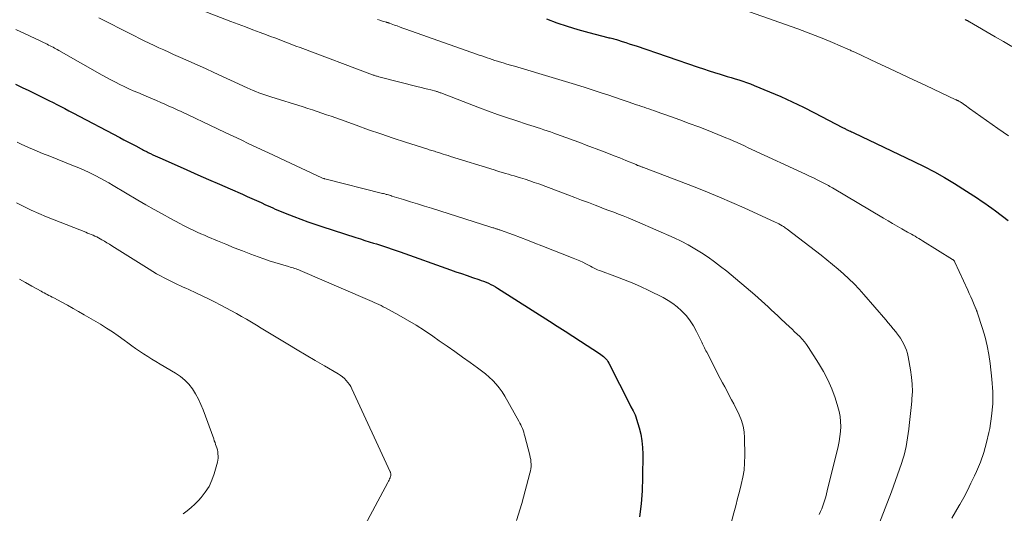
# Model space of a CAD drawing. Units: feet. Extents: x 1915000 to 1920036, y 520000 to 525000.
# Drawn here: x 1915880 to 1916021, y 522044 to 522115 of the extents above; entities that cross this region are included whole.
import ezdxf

# ---------------------------------------------------------------- set-up
doc = ezdxf.new("R2010")
doc.units = ezdxf.units.FT
doc.header["$LTSCALE"] = 100
doc.header["$MEASUREMENT"] = 0
doc.layers.add('CONTOUR INDEX', color=32, linetype='Continuous', lineweight=25)
doc.layers.add('CONTOUR INTERMEDIATE', color=40, linetype='Continuous', lineweight=15)

msp = doc.modelspace()

# ---------------------------------------------------------------- linework, layer by layer
at = {"layer": 'CONTOUR INDEX', "flags": 128}
for points, elevation in [([(1915955.48, 522115.37), (1915956.97, 522114.8), (1915958.48, 522114.28), (1915960.01, 522113.81), (1915961.56, 522113.38), (1915964.3, 522112.68), (1915964.48, 522112.63), (1915964.66, 522112.59), (1915964.84, 522112.55), (1915965.02, 522112.51), (1915965.2, 522112.46), (1915965.38, 522112.42), (1915965.55, 522112.37), (1915965.73, 522112.31), (1915966.39, 522112.1), (1915966.89, 522111.94), (1915967.39, 522111.77), (1915967.89, 522111.61), (1915968.4, 522111.44), (1915977.33, 522108.39), (1915978.12, 522108.13), (1915978.91, 522107.87), (1915979.7, 522107.62), (1915980.49, 522107.37), (1915980.95, 522107.23), (1915981.52, 522107.06), (1915982.08, 522106.89), (1915982.64, 522106.71), (1915983.2, 522106.54), (1915983.76, 522106.36), (1915984.31, 522106.17), (1915984.86, 522105.96), (1915985.41, 522105.75), (1915987.62, 522104.84), (1915989.26, 522104.14), (1915990.88, 522103.41), (1915992.49, 522102.63), (1915994.08, 522101.82), (1915998.13, 522099.69), (1915998.24, 522099.63), (1915998.35, 522099.58), (1915998.46, 522099.52), (1915998.56, 522099.47), (1915998.67, 522099.41), (1915998.78, 522099.36), (1915998.89, 522099.31), (1915999, 522099.25), (1915999.11, 522099.21), (1915999.27, 522099.14), (1915999.43, 522099.06), (1915999.59, 522098.99), (1915999.75, 522098.91), (1916008.41, 522094.8), (1916009.9, 522094.06), (1916011.37, 522093.28), (1916012.82, 522092.46), (1916014.25, 522091.6), (1916016, 522090.51), (1916016.54, 522090.17), (1916017.07, 522089.83), (1916017.59, 522089.48), (1916018.12, 522089.13), (1916018.63, 522088.77), (1916019.15, 522088.41), (1916019.66, 522088.04), (1916020.17, 522087.66), (1916021.99, 522086.29)], 780), ([(1915878.96, 522105.94), (1915879.92, 522105.47), (1915880.89, 522105), (1915881.86, 522104.53), (1915882.63, 522104.15), (1915883.22, 522103.87), (1915883.8, 522103.58), (1915884.38, 522103.29), (1915884.95, 522103), (1915885.53, 522102.7), (1915886.1, 522102.41), (1915886.68, 522102.11), (1915887.25, 522101.81), (1915894.02, 522098.23), (1915894.58, 522097.93), (1915895.15, 522097.63), (1915895.72, 522097.33), (1915896.29, 522097.03), (1915897.1, 522096.6), (1915897.26, 522096.52), (1915897.43, 522096.43), (1915897.59, 522096.34), (1915897.76, 522096.25), (1915897.93, 522096.17), (1915898.09, 522096.08), (1915898.26, 522096), (1915898.43, 522095.92), (1915898.75, 522095.76), (1915899.08, 522095.6), (1915899.42, 522095.45), (1915899.75, 522095.3), (1915900.09, 522095.15), (1915903.68, 522093.57), (1915905.23, 522092.88), (1915906.79, 522092.2), (1915908.35, 522091.52), (1915909.9, 522090.83), (1915911.66, 522090.06), (1915912.33, 522089.76), (1915913.01, 522089.46), (1915913.69, 522089.16), (1915914.36, 522088.85), (1915915.01, 522088.55), (1915915.36, 522088.4), (1915915.71, 522088.24), (1915916.06, 522088.08), (1915916.41, 522087.93), (1915916.76, 522087.77), (1915917.11, 522087.62), (1915917.47, 522087.48), (1915917.82, 522087.34), (1915919.1, 522086.84), (1915920.1, 522086.47), (1915921.11, 522086.1), (1915922.12, 522085.75), (1915923.13, 522085.41), (1915928.02, 522083.82), (1915928.66, 522083.62), (1915929.3, 522083.41), (1915929.93, 522083.21), (1915930.57, 522083.02), (1915931, 522082.89), (1915931.42, 522082.75), (1915931.85, 522082.62), (1915932.27, 522082.48), (1915932.7, 522082.34), (1915933.12, 522082.19), (1915933.54, 522082.05), (1915933.96, 522081.9), (1915934.38, 522081.75), (1915941.63, 522079.18), (1915942.43, 522078.9), (1915943.23, 522078.62), (1915944.03, 522078.35), (1915944.83, 522078.07), (1915945.71, 522077.77), (1915946.07, 522077.65), (1915946.42, 522077.52), (1915946.77, 522077.37), (1915947.12, 522077.22), (1915947.46, 522077.06), (1915947.79, 522076.89), (1915948.12, 522076.71), (1915948.44, 522076.51), (1915955.91, 522071.77), (1915957.03, 522071.05), (1915958.15, 522070.33), (1915959.26, 522069.61), (1915960.38, 522068.89), (1915963.14, 522067.08), (1915963.33, 522066.94), (1915963.52, 522066.8), (1915963.71, 522066.65), (1915963.88, 522066.49), (1915964.05, 522066.32), (1915964.2, 522066.13), (1915964.33, 522065.94), (1915964.44, 522065.73), (1915967.52, 522059.63), (1915967.53, 522059.61), (1915967.54, 522059.59), (1915967.55, 522059.57), (1915967.56, 522059.55), (1915967.6, 522059.47), (1915967.61, 522059.45), (1915967.62, 522059.43), (1915967.63, 522059.41), (1915967.64, 522059.39), (1915967.95, 522058.85), (1915968.1, 522058.55), (1915968.24, 522058.25), (1915968.36, 522057.95), (1915968.46, 522057.63), (1915968.82, 522056.4), (1915969.05, 522055.46), (1915969.22, 522054.52), (1915969.31, 522053.56), (1915969.35, 522052.59), (1915969.32, 522049.22), (1915969.25, 522047.32), (1915969.12, 522045.43), (1915968.87, 522043.55)], 800)]:
    msp.add_lwpolyline(points, dxfattribs=dict(at, elevation=elevation))
at = {"layer": 'CONTOUR INTERMEDIATE', "flags": 128}
for points, elevation in [([(1915903.05, 522117.67), (1915909.98, 522114.99), (1915911.04, 522114.58), (1915912.09, 522114.18), (1915913.15, 522113.78), (1915914.21, 522113.38), (1915915.12, 522113.05), (1915915.73, 522112.82), (1915916.34, 522112.59), (1915916.94, 522112.36), (1915917.55, 522112.13), (1915918.16, 522111.89), (1915918.77, 522111.66), (1915919.37, 522111.43), (1915919.98, 522111.2), (1915930.4, 522107.29), (1915930.51, 522107.25), (1915930.63, 522107.21), (1915930.74, 522107.17), (1915930.86, 522107.13), (1915930.97, 522107.1), (1915931.09, 522107.07), (1915931.21, 522107.04), (1915931.32, 522107), (1915937, 522105.57), (1915937.46, 522105.45), (1915937.91, 522105.33), (1915938.36, 522105.22), (1915938.82, 522105.1), (1915939.55, 522104.91), (1915939.64, 522104.88), (1915939.72, 522104.86), (1915939.81, 522104.83), (1915939.9, 522104.8), (1915939.99, 522104.77), (1915940.08, 522104.74), (1915940.16, 522104.7), (1915940.25, 522104.67), (1915945.81, 522102.53), (1915947.1, 522102.04), (1915948.41, 522101.57), (1915949.72, 522101.11), (1915951.04, 522100.68), (1915952.72, 522100.13), (1915953.2, 522099.97), (1915953.68, 522099.82), (1915954.15, 522099.67), (1915954.63, 522099.52), (1915955.11, 522099.36), (1915955.58, 522099.21), (1915956.06, 522099.04), (1915956.53, 522098.88), (1915957.47, 522098.54), (1915958.41, 522098.2), (1915959.34, 522097.86), (1915960.28, 522097.51), (1915961.21, 522097.16), (1915963.57, 522096.26), (1915964.4, 522095.94), (1915965.23, 522095.62), (1915966.06, 522095.29), (1915966.89, 522094.95), (1915968.38, 522094.33), (1915968.46, 522094.3), (1915968.53, 522094.27), (1915968.61, 522094.23), (1915968.69, 522094.2), (1915968.76, 522094.17), (1915968.84, 522094.14), (1915968.92, 522094.12), (1915968.99, 522094.09), (1915969.05, 522094.07), (1915969.15, 522094.03), (1915969.26, 522093.99), (1915969.36, 522093.95), (1915969.46, 522093.91), (1915976.88, 522091.06), (1915978.66, 522090.35), (1915980.43, 522089.63), (1915982.19, 522088.87), (1915983.94, 522088.1), (1915988.43, 522086.05), (1915988.69, 522085.93), (1915988.94, 522085.81), (1915989.18, 522085.67), (1915989.42, 522085.53), (1915989.63, 522085.4), (1915989.76, 522085.31), (1915989.89, 522085.22), (1915990.02, 522085.13), (1915990.15, 522085.04), (1915995.06, 522081.26), (1915995.88, 522080.61), (1915996.7, 522079.95), (1915997.49, 522079.28), (1915998.28, 522078.59), (1915999.05, 522077.88), (1915999.8, 522077.15), (1916000.51, 522076.39), (1916001.21, 522075.62), (1916004.35, 522071.98), (1916004.73, 522071.54), (1916005.09, 522071.1), (1916005.45, 522070.66), (1916005.81, 522070.21), (1916005.92, 522070.08), (1916006.21, 522069.69), (1916006.48, 522069.29), (1916006.73, 522068.87), (1916006.97, 522068.45), (1916007.17, 522068.01), (1916007.35, 522067.56), (1916007.48, 522067.09), (1916007.59, 522066.62), (1916007.94, 522064.74), (1916008.09, 522063.7), (1916008.18, 522062.66), (1916008.19, 522061.61), (1916008.14, 522060.56), (1916008.11, 522060.22), (1916008.03, 522059.34), (1916007.94, 522058.46), (1916007.84, 522057.58), (1916007.73, 522056.7), (1916007.67, 522056.2), (1916007.59, 522055.58), (1916007.49, 522054.95), (1916007.39, 522054.32), (1916007.28, 522053.69), (1916007.15, 522053.07), (1916007, 522052.46), (1916006.83, 522051.85), (1916006.63, 522051.24), (1916005.18, 522047.15), (1916004.29, 522044.78), (1916003.34, 522042.44)], 788), ([(1915983.91, 522116.64), (1915991.69, 522113.9), (1915992.95, 522113.44), (1915994.21, 522112.96), (1915995.45, 522112.46), (1915996.69, 522111.94), (1915998.92, 522110.99), (1915999.04, 522110.93), (1915999.16, 522110.88), (1915999.28, 522110.82), (1915999.4, 522110.76), (1915999.53, 522110.7), (1915999.65, 522110.65), (1915999.77, 522110.59), (1915999.89, 522110.53), (1916003.14, 522109), (1916004.88, 522108.18), (1916006.63, 522107.36), (1916008.37, 522106.54), (1916010.12, 522105.73), (1916014.48, 522103.69), (1916014.54, 522103.66), (1916014.6, 522103.63), (1916014.66, 522103.6), (1916014.73, 522103.57), (1916014.79, 522103.55), (1916014.85, 522103.52), (1916014.91, 522103.48), (1916014.97, 522103.45), (1916015, 522103.44), (1916015.07, 522103.4), (1916015.14, 522103.36), (1916015.21, 522103.31), (1916015.27, 522103.27), (1916015.57, 522103.05), (1916015.79, 522102.9), (1916016.01, 522102.75), (1916016.22, 522102.59), (1916016.44, 522102.44), (1916020.49, 522099.56), (1916021.26, 522099.02), (1916022.03, 522098.47)], 776), ([(1915890.99, 522115.51), (1915891.94, 522115.03), (1915892.88, 522114.55), (1915893.82, 522114.07), (1915896.14, 522112.88), (1915896.83, 522112.53), (1915897.53, 522112.18), (1915898.23, 522111.85), (1915898.93, 522111.52), (1915899.64, 522111.19), (1915900.34, 522110.87), (1915901.05, 522110.55), (1915901.76, 522110.23), (1915902.75, 522109.8), (1915903.95, 522109.26), (1915905.14, 522108.72), (1915906.34, 522108.18), (1915907.53, 522107.63), (1915912.37, 522105.4), (1915912.78, 522105.21), (1915913.2, 522105.03), (1915913.62, 522104.86), (1915914.05, 522104.69), (1915914.47, 522104.53), (1915914.9, 522104.38), (1915915.34, 522104.24), (1915915.77, 522104.1), (1915920.42, 522102.66), (1915921.09, 522102.44), (1915921.77, 522102.23), (1915922.44, 522102), (1915923.11, 522101.77), (1915923.78, 522101.53), (1915924.45, 522101.3), (1915925.11, 522101.06), (1915925.78, 522100.82), (1915928.05, 522100), (1915929.83, 522099.37), (1915931.61, 522098.75), (1915933.39, 522098.16), (1915935.18, 522097.57), (1915938.4, 522096.54), (1915938.59, 522096.48), (1915938.77, 522096.42), (1915938.96, 522096.36), (1915939.15, 522096.3), (1915939.34, 522096.25), (1915939.52, 522096.19), (1915939.71, 522096.13), (1915939.9, 522096.07), (1915940.23, 522095.97), (1915940.59, 522095.85), (1915940.94, 522095.74), (1915941.29, 522095.63), (1915941.65, 522095.52), (1915947.92, 522093.56), (1915948.33, 522093.43), (1915948.75, 522093.3), (1915949.16, 522093.18), (1915949.58, 522093.07), (1915950, 522092.95), (1915950.41, 522092.83), (1915950.83, 522092.71), (1915951.24, 522092.58), (1915951.74, 522092.43), (1915952.4, 522092.23), (1915953.06, 522092.01), (1915953.71, 522091.78), (1915954.36, 522091.55), (1915958.55, 522089.98), (1915959.54, 522089.6), (1915960.53, 522089.23), (1915961.52, 522088.85), (1915962.51, 522088.47), (1915963.11, 522088.24), (1915963.8, 522087.98), (1915964.48, 522087.72), (1915965.17, 522087.46), (1915965.86, 522087.21), (1915966.54, 522086.95), (1915967.23, 522086.68), (1915967.9, 522086.39), (1915968.58, 522086.1), (1915973.87, 522083.76), (1915974.89, 522083.28), (1915975.89, 522082.77), (1915976.86, 522082.21), (1915977.82, 522081.62), (1915978.76, 522080.99), (1915979.68, 522080.34), (1915980.57, 522079.66), (1915981.45, 522078.95), (1915985.5, 522075.56), (1915985.99, 522075.14), (1915986.47, 522074.71), (1915986.94, 522074.28), (1915987.41, 522073.84), (1915987.87, 522073.39), (1915988.33, 522072.95), (1915988.8, 522072.51), (1915989.27, 522072.07), (1915990.49, 522070.94), (1915990.86, 522070.59), (1915991.23, 522070.24), (1915991.6, 522069.89), (1915991.97, 522069.53), (1915992.32, 522069.16), (1915992.65, 522068.78), (1915992.96, 522068.38), (1915993.24, 522067.96), (1915994.68, 522065.73), (1915995.39, 522064.53), (1915996.03, 522063.3), (1915996.58, 522062.02), (1915997.06, 522060.71), (1915997.47, 522059.43), (1915997.65, 522058.73), (1915997.79, 522058.02), (1915997.86, 522057.3), (1915997.88, 522056.58), (1915997.83, 522055.85), (1915997.76, 522055.13), (1915997.64, 522054.41), (1915997.49, 522053.7), (1915995.94, 522047.3), (1915995.83, 522046.86), (1915995.71, 522046.43), (1915995.58, 522045.99), (1915995.44, 522045.56), (1915995.29, 522045.14), (1915995.13, 522044.72), (1915994.95, 522044.3), (1915994.77, 522043.88)], 792), ([(1915931.14, 522115.25), (1915931.49, 522115.14), (1915931.84, 522115.04), (1915932.45, 522114.86), (1915932.5, 522114.84), (1915932.55, 522114.83), (1915932.6, 522114.81), (1915932.66, 522114.8), (1915932.71, 522114.78), (1915932.76, 522114.76), (1915932.81, 522114.74), (1915932.86, 522114.72), (1915933.57, 522114.46), (1915933.98, 522114.32), (1915934.38, 522114.17), (1915934.79, 522114.02), (1915935.19, 522113.88), (1915945.4, 522110.27), (1915945.78, 522110.13), (1915946.16, 522110), (1915946.53, 522109.87), (1915946.91, 522109.74), (1915947.29, 522109.61), (1915947.67, 522109.48), (1915948.05, 522109.36), (1915948.43, 522109.24), (1915948.72, 522109.15), (1915949.25, 522108.99), (1915949.78, 522108.83), (1915950.31, 522108.67), (1915950.85, 522108.51), (1915956.8, 522106.76), (1915958.22, 522106.33), (1915959.64, 522105.9), (1915961.06, 522105.45), (1915962.47, 522104.99), (1915963.34, 522104.7), (1915964.31, 522104.38), (1915965.29, 522104.05), (1915966.26, 522103.73), (1915967.23, 522103.39), (1915968.47, 522102.97), (1915968.83, 522102.85), (1915969.18, 522102.73), (1915969.53, 522102.61), (1915969.89, 522102.49), (1915970.24, 522102.37), (1915970.59, 522102.25), (1915970.95, 522102.13), (1915971.3, 522102), (1915973.33, 522101.28), (1915974.69, 522100.79), (1915976.05, 522100.28), (1915977.41, 522099.76), (1915978.76, 522099.23), (1915980.75, 522098.44), (1915981.3, 522098.22), (1915981.84, 522097.99), (1915982.39, 522097.75), (1915982.93, 522097.51), (1915983.47, 522097.26), (1915984, 522097.02), (1915984.54, 522096.77), (1915985.08, 522096.52), (1915992.78, 522092.97), (1915993.37, 522092.69), (1915993.97, 522092.41), (1915994.56, 522092.11), (1915995.14, 522091.81), (1915995.92, 522091.41), (1915996.11, 522091.3), (1915996.31, 522091.2), (1915996.5, 522091.09), (1915996.7, 522090.97), (1916004.02, 522086.61), (1916004.69, 522086.21), (1916005.35, 522085.83), (1916006.02, 522085.44), (1916006.7, 522085.06), (1916007.51, 522084.61), (1916007.78, 522084.45), (1916008.05, 522084.3), (1916008.32, 522084.15), (1916008.58, 522084), (1916008.85, 522083.84), (1916009.12, 522083.68), (1916009.38, 522083.52), (1916009.65, 522083.36), (1916013.96, 522080.67), (1916014.02, 522080.64), (1916014.07, 522080.59), (1916014.12, 522080.55), (1916014.17, 522080.5), (1916014.21, 522080.45), (1916014.25, 522080.4), (1916014.29, 522080.34), (1916014.32, 522080.28), (1916016.19, 522076.21), (1916016.4, 522075.75), (1916016.6, 522075.29), (1916016.81, 522074.83), (1916017, 522074.36), (1916017.34, 522073.56), (1916017.37, 522073.5), (1916017.4, 522073.44), (1916017.42, 522073.37), (1916017.45, 522073.31), (1916017.48, 522073.25), (1916017.5, 522073.18), (1916017.52, 522073.12), (1916017.54, 522073.05), (1916018.31, 522070.72), (1916018.68, 522069.48), (1916018.99, 522068.23), (1916019.23, 522066.96), (1916019.41, 522065.68), (1916019.65, 522063.38), (1916019.77, 522061.6), (1916019.77, 522059.83), (1916019.61, 522058.07), (1916019.35, 522056.3), (1916019.23, 522055.72), (1916018.89, 522054.27), (1916018.49, 522052.84), (1916017.99, 522051.44), (1916017.42, 522050.07), (1916017.14, 522049.45), (1916016.64, 522048.4), (1916016.13, 522047.37), (1916015.59, 522046.35), (1916015.03, 522045.35), (1916014.95, 522045.2), (1916014.41, 522044.28), (1916013.86, 522043.36)], 784), ([(1916015.78, 522115.26), (1916015.87, 522115.21), (1916015.89, 522115.2), (1916015.91, 522115.19), (1916015.93, 522115.18), (1916015.95, 522115.17), (1916016.01, 522115.14), (1916016.06, 522115.11), (1916016.12, 522115.09), (1916016.17, 522115.06), (1916016.22, 522115.03), (1916016.27, 522115), (1916016.33, 522114.97), (1916016.38, 522114.94), (1916016.43, 522114.91), (1916020.12, 522112.78), (1916021.33, 522112.07), (1916022.54, 522111.37)], 772), ([(1915879.03, 522113.81), (1915880.38, 522113.18), (1915880.68, 522113.03), (1915880.99, 522112.89), (1915881.3, 522112.75), (1915881.6, 522112.6), (1915881.91, 522112.46), (1915882.22, 522112.32), (1915882.52, 522112.17), (1915882.83, 522112.02), (1915883.54, 522111.68), (1915883.75, 522111.57), (1915883.96, 522111.47), (1915884.17, 522111.36), (1915884.38, 522111.25), (1915884.58, 522111.14), (1915884.79, 522111.03), (1915885, 522110.91), (1915885.2, 522110.8), (1915891.48, 522107.25), (1915892.1, 522106.9), (1915892.73, 522106.56), (1915893.36, 522106.23), (1915894, 522105.9), (1915894.64, 522105.59), (1915895.28, 522105.28), (1915895.93, 522104.99), (1915896.59, 522104.71), (1915898.12, 522104.06), (1915898.72, 522103.81), (1915899.31, 522103.56), (1915899.91, 522103.3), (1915900.5, 522103.04), (1915901.09, 522102.78), (1915901.69, 522102.51), (1915902.27, 522102.24), (1915902.86, 522101.97), (1915908.06, 522099.51), (1915909.2, 522098.97), (1915910.34, 522098.43), (1915911.48, 522097.89), (1915912.61, 522097.35), (1915913.75, 522096.82), (1915914.89, 522096.28), (1915916.03, 522095.74), (1915917.17, 522095.21), (1915923.12, 522092.41), (1915923.21, 522092.37), (1915923.33, 522092.33), (1915923.38, 522092.32), (1915923.43, 522092.31), (1915923.48, 522092.29), (1915923.53, 522092.28), (1915931.84, 522090.19), (1915932.01, 522090.15), (1915932.19, 522090.1), (1915932.36, 522090.05), (1915932.53, 522090.01), (1915932.7, 522089.96), (1915932.88, 522089.91), (1915933.05, 522089.86), (1915933.22, 522089.81), (1915934.89, 522089.29), (1915935.89, 522088.98), (1915936.9, 522088.67), (1915937.9, 522088.36), (1915938.91, 522088.04), (1915947.47, 522085.32), (1915947.61, 522085.28), (1915947.74, 522085.24), (1915947.88, 522085.2), (1915948.01, 522085.16), (1915948.1, 522085.13), (1915948.19, 522085.1), (1915948.28, 522085.07), (1915948.38, 522085.05), (1915948.47, 522085.02), (1915948.56, 522084.99), (1915948.65, 522084.95), (1915948.75, 522084.92), (1915948.84, 522084.89), (1915950.71, 522084.2), (1915951.73, 522083.81), (1915952.75, 522083.43), (1915953.78, 522083.03), (1915954.79, 522082.64), (1915959.34, 522080.85), (1915959.81, 522080.66), (1915960.26, 522080.47), (1915960.71, 522080.25), (1915961.16, 522080.03), (1915961.64, 522079.78), (1915961.84, 522079.68), (1915962.04, 522079.57), (1915962.24, 522079.47), (1915962.44, 522079.37), (1915962.64, 522079.27), (1915962.84, 522079.17), (1915963.05, 522079.08), (1915963.26, 522079), (1915965.33, 522078.26), (1915966.58, 522077.78), (1915967.8, 522077.28), (1915969.02, 522076.74), (1915970.22, 522076.18), (1915972.27, 522075.16), (1915972.99, 522074.76), (1915973.68, 522074.32), (1915974.32, 522073.81), (1915974.94, 522073.26), (1915975.04, 522073.16), (1915975.64, 522072.51), (1915976.19, 522071.81), (1915976.68, 522071.07), (1915977.11, 522070.29), (1915977.78, 522068.92), (1915977.88, 522068.72), (1915977.98, 522068.51), (1915978.07, 522068.31), (1915978.17, 522068.1), (1915978.26, 522067.9), (1915978.36, 522067.69), (1915978.46, 522067.49), (1915978.56, 522067.29), (1915980.52, 522063.5), (1915980.84, 522062.89), (1915981.16, 522062.28), (1915981.49, 522061.66), (1915981.81, 522061.05), (1915982.14, 522060.44), (1915982.46, 522059.83), (1915982.77, 522059.21), (1915983.08, 522058.59), (1915983.24, 522058.26), (1915983.56, 522057.46), (1915983.81, 522056.64), (1915983.96, 522055.8), (1915984.03, 522054.94), (1915984.06, 522052.39), (1915984.03, 522051.34), (1915983.94, 522050.29), (1915983.78, 522049.26), (1915983.55, 522048.23), (1915983.29, 522047.2), (1915983.02, 522046.18), (1915982.75, 522045.16), (1915982.48, 522044.14), (1915981.16, 522039.16)], 796), ([(1915879.22, 522097.55), (1915879.77, 522097.29), (1915880.32, 522097.04), (1915880.87, 522096.79), (1915881.43, 522096.55), (1915881.99, 522096.32), (1915882.55, 522096.08), (1915883.11, 522095.86), (1915883.68, 522095.63), (1915887.34, 522094.18), (1915888.1, 522093.86), (1915888.86, 522093.53), (1915889.6, 522093.18), (1915890.34, 522092.82), (1915890.55, 522092.71), (1915891.18, 522092.38), (1915891.8, 522092.04), (1915892.42, 522091.69), (1915893.03, 522091.34), (1915896.61, 522089.22), (1915897.77, 522088.54), (1915898.93, 522087.87), (1915900.11, 522087.22), (1915901.29, 522086.57), (1915902.67, 522085.83), (1915903.17, 522085.57), (1915903.66, 522085.32), (1915904.16, 522085.07), (1915904.67, 522084.83), (1915905.17, 522084.6), (1915905.68, 522084.37), (1915906.2, 522084.14), (1915906.71, 522083.92), (1915908.06, 522083.35), (1915909.26, 522082.85), (1915910.46, 522082.36), (1915911.67, 522081.89), (1915912.88, 522081.44), (1915913.96, 522081.03), (1915914.75, 522080.75), (1915915.54, 522080.48), (1915916.34, 522080.22), (1915917.15, 522079.98), (1915918.33, 522079.63), (1915918.55, 522079.57), (1915918.76, 522079.51), (1915918.97, 522079.44), (1915919.18, 522079.37), (1915919.39, 522079.3), (1915919.6, 522079.23), (1915919.8, 522079.15), (1915920.01, 522079.06), (1915929.68, 522074.88), (1915930.01, 522074.74), (1915930.34, 522074.6), (1915930.67, 522074.45), (1915930.99, 522074.3), (1915931.32, 522074.15), (1915931.64, 522074), (1915931.96, 522073.83), (1915932.27, 522073.67), (1915934.19, 522072.64), (1915935.45, 522071.93), (1915936.69, 522071.19), (1915937.9, 522070.41), (1915939.09, 522069.6), (1915940.03, 522068.94), (1915941.15, 522068.15), (1915942.26, 522067.37), (1915943.38, 522066.58), (1915944.49, 522065.79), (1915945.54, 522065.03), (1915946.12, 522064.6), (1915946.67, 522064.16), (1915947.21, 522063.69), (1915947.74, 522063.21), (1915948.23, 522062.69), (1915948.68, 522062.15), (1915949.09, 522061.57), (1915949.46, 522060.97), (1915951.5, 522057.34), (1915951.64, 522057.08), (1915951.77, 522056.83), (1915951.89, 522056.56), (1915952, 522056.3), (1915952.1, 522056.03), (1915952.2, 522055.76), (1915952.28, 522055.48), (1915952.36, 522055.2), (1915953.07, 522052.45), (1915953.14, 522052.13), (1915953.2, 522051.8), (1915953.24, 522051.48), (1915953.26, 522051.15), (1915953.25, 522050.82), (1915953.23, 522050.49), (1915953.18, 522050.17), (1915953.1, 522049.85), (1915951.92, 522045.48), (1915951.16, 522043.01)], 804), ([(1915879.1, 522088.84), (1915880.17, 522088.3), (1915881.25, 522087.77), (1915882.33, 522087.27), (1915883.43, 522086.8), (1915884.54, 522086.35), (1915889.1, 522084.58), (1915889.37, 522084.47), (1915889.63, 522084.36), (1915889.9, 522084.25), (1915890.16, 522084.14), (1915890.42, 522084.03), (1915890.68, 522083.9), (1915890.94, 522083.77), (1915891.19, 522083.63), (1915891.42, 522083.5), (1915891.79, 522083.28), (1915892.15, 522083.07), (1915892.51, 522082.85), (1915892.87, 522082.62), (1915898.21, 522079.27), (1915898.75, 522078.94), (1915899.3, 522078.61), (1915899.85, 522078.3), (1915900.41, 522078), (1915900.76, 522077.82), (1915901.14, 522077.62), (1915901.54, 522077.42), (1915901.93, 522077.23), (1915902.33, 522077.05), (1915902.73, 522076.86), (1915903.13, 522076.68), (1915903.53, 522076.5), (1915903.93, 522076.32), (1915904.96, 522075.85), (1915905.87, 522075.43), (1915906.78, 522074.99), (1915907.67, 522074.54), (1915908.56, 522074.07), (1915910.83, 522072.85), (1915911.55, 522072.45), (1915912.27, 522072.04), (1915912.98, 522071.61), (1915913.69, 522071.18), (1915914.39, 522070.75), (1915915.1, 522070.31), (1915915.8, 522069.88), (1915916.51, 522069.45), (1915918.23, 522068.43), (1915919.54, 522067.64), (1915920.85, 522066.87), (1915922.16, 522066.09), (1915923.48, 522065.32), (1915925.46, 522064.16), (1915925.77, 522063.96), (1915926.08, 522063.74), (1915926.36, 522063.49), (1915926.62, 522063.23), (1915926.86, 522062.94), (1915927.09, 522062.65), (1915927.28, 522062.33), (1915927.45, 522062), (1915932.96, 522050.06), (1915932.99, 522049.98), (1915933.02, 522049.9), (1915933.04, 522049.82), (1915933.05, 522049.73), (1915933.06, 522049.64), (1915933.06, 522049.56), (1915933.04, 522049.47), (1915933.02, 522049.39), (1915932.95, 522049.2), (1915932.88, 522049.03), (1915932.81, 522048.85), (1915932.73, 522048.68), (1915932.64, 522048.52), (1915927.15, 522038.29)], 808), ([(1915879.53, 522077.82), (1915880.42, 522077.32), (1915881.32, 522076.82), (1915882.65, 522076.08), (1915882.88, 522075.96), (1915883.11, 522075.83), (1915883.33, 522075.71), (1915883.56, 522075.59), (1915883.79, 522075.47), (1915884.02, 522075.35), (1915884.25, 522075.23), (1915884.48, 522075.11), (1915885.65, 522074.49), (1915886.46, 522074.05), (1915887.26, 522073.61), (1915888.06, 522073.15), (1915888.86, 522072.69), (1915891.2, 522071.31), (1915892.07, 522070.77), (1915892.94, 522070.21), (1915893.78, 522069.63), (1915894.62, 522069.02), (1915895.15, 522068.62), (1915895.72, 522068.21), (1915896.28, 522067.81), (1915896.86, 522067.42), (1915897.43, 522067.04), (1915898.02, 522066.67), (1915898.61, 522066.3), (1915899.2, 522065.94), (1915899.8, 522065.58), (1915902.05, 522064.27), (1915902.75, 522063.79), (1915903.39, 522063.27), (1915903.96, 522062.66), (1915904.47, 522062), (1915904.92, 522061.28), (1915905.34, 522060.54), (1915905.69, 522059.77), (1915906.01, 522058.99), (1915907.53, 522054.78), (1915907.62, 522054.52), (1915907.72, 522054.26), (1915907.81, 522054), (1915907.9, 522053.74), (1915907.99, 522053.48), (1915908.06, 522053.21), (1915908.11, 522052.94), (1915908.15, 522052.67), (1915908.15, 522052.62), (1915908.17, 522052.32), (1915908.16, 522052.02), (1915908.12, 522051.73), (1915908.06, 522051.43), (1915907.6, 522049.76), (1915907.27, 522048.83), (1915906.86, 522047.93), (1915906.32, 522047.11), (1915905.71, 522046.33), (1915905.33, 522045.92), (1915904.82, 522045.4), (1915904.29, 522044.9), (1915903.73, 522044.44), (1915903.15, 522044.01)], 812)]:
    msp.add_lwpolyline(points, dxfattribs=dict(at, elevation=elevation))

doc.saveas('drawing.dxf')
